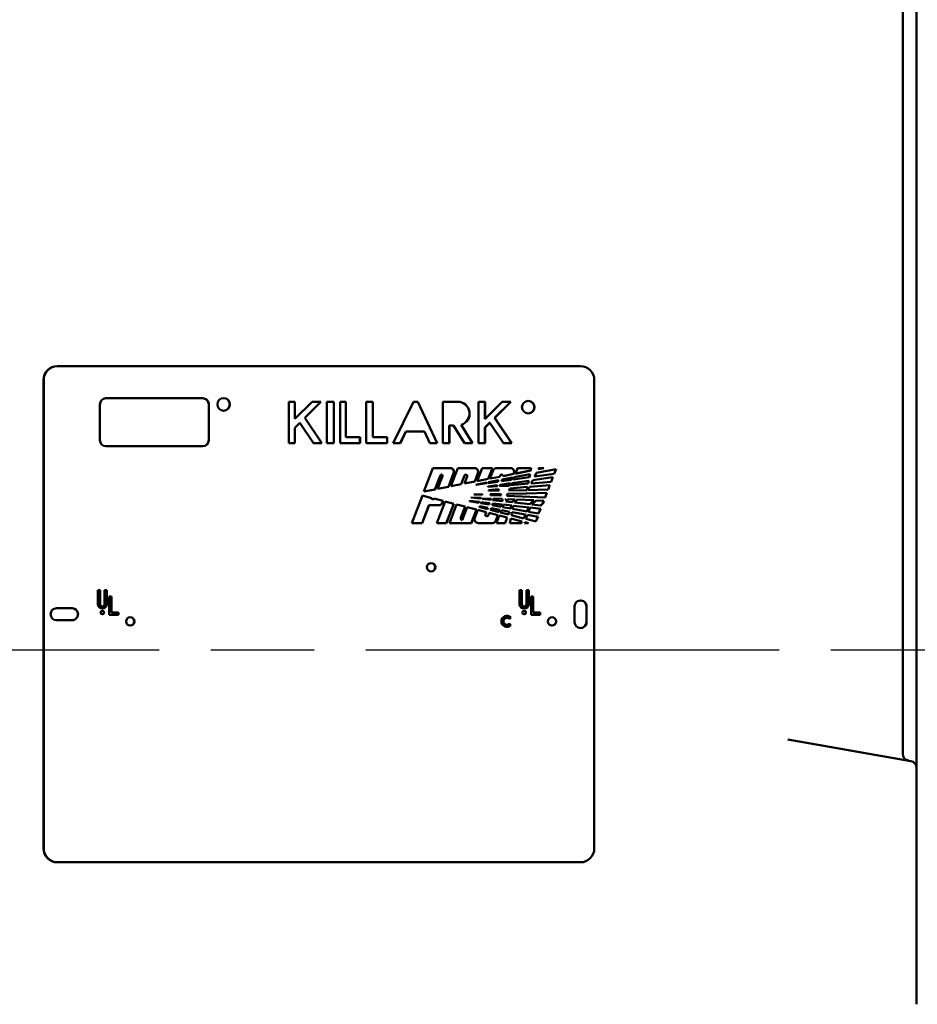
# Model space of a CAD drawing. Units: inches. Extents: x 1 to 182, y 1 to 140.
# Drawn here: x 94 to 102, y 62 to 71 of the extents above; entities that cross this region are included whole.
import ezdxf

# ---------------------------------------------------------------- set-up
doc = ezdxf.new("R2010")
doc.units = ezdxf.units.IN
doc.header["$LTSCALE"] = 8.333333
doc.header["$MEASUREMENT"] = 0
doc.linetypes.add('CHAIN', pattern=[0.7087, 0.4724, -0.0591, 0.1181, -0.0591])
doc.layers.add('Centerline (ANSI)', color=7, linetype='Continuous', lineweight=25)
doc.layers.add('Visible (ANSI)', color=7, linetype='Continuous', lineweight=50)

msp = doc.modelspace()

# ---------------------------------------------------------------- linework, layer by layer
at = {"layer": 'Centerline (ANSI)', "linetype": 'CHAIN', "ltscale": 0.952448}
msp.add_line((117.3955, 65.0774), (14.4017, 65.0774), dxfattribs=at)
at = {"layer": 'Visible (ANSI)'}
for p, q in [((101.7681, 92.8642), (101.7681, 64.0094)), ((101.6431, 64.1363), (101.6431, 92.7373)), ((93.9714, 67.6524), (93.9725, 67.6524)), ((98.7196, 67.6524), (93.9725, 67.6524)), ((93.8465, 67.5274), (93.8465, 63.2774)), ((93.8476, 67.5274), (93.8476, 63.2774)), ((98.8445, 63.2774), (98.8445, 67.5274)), ((94.4131, 67.3616), (95.2905, 67.3616)), ((94.3575, 66.982), (94.3575, 67.3059)), ((95.345, 66.982), (95.345, 67.3059)), ((95.3461, 67.3059), (95.3461, 66.982)), ((96.0716, 66.9555), (96.0716, 67.3305)), ((96.0716, 67.3305), (96.1277, 67.3305)), ((96.1266, 67.1741), (96.1266, 67.3305)), ((96.1277, 67.3305), (96.1277, 67.1741)), ((96.1277, 67.1741), (96.284, 67.3305)), ((96.2166, 67.184), (96.363, 67.3305)), ((96.3641, 67.3305), (96.2177, 67.184)), ((96.284, 67.3305), (96.3641, 67.3305)), ((96.4185, 66.9555), (96.4185, 67.3305)), ((96.4185, 67.3305), (96.4817, 67.3305)), ((96.4806, 66.9555), (96.4806, 67.3305)), ((96.4817, 67.3305), (96.4817, 66.9555)), ((96.5368, 66.9555), (96.5368, 67.3305)), ((96.5368, 67.3305), (96.5901, 67.3305)), ((96.589, 67.01), (96.589, 67.3305)), ((96.5901, 67.3305), (96.5901, 67.01)), ((96.7732, 66.9555), (96.7732, 67.3305)), ((96.7732, 67.3305), (96.8347, 67.3305)), ((96.8336, 67.01), (96.8336, 67.3305)), ((96.8347, 67.3305), (96.8347, 67.01)), ((97.0197, 66.9555), (97.2022, 67.3299)), ((97.2022, 67.3299), (97.2028, 67.3305)), ((97.2028, 67.3305), (97.2439, 67.3305)), ((97.4176, 66.9555), (97.2428, 67.3305)), ((97.2439, 67.3305), (97.4187, 66.9555)), ((97.4708, 66.9555), (97.4708, 67.3305)), ((97.4708, 67.3305), (97.6056, 67.3305)), ((97.7944, 66.9555), (97.7944, 67.3305)), ((97.7944, 67.3305), (97.8529, 67.3305)), ((97.8518, 67.1765), (97.8518, 67.3305)), ((97.8529, 67.3305), (97.8529, 67.1765)), ((97.8529, 67.1765), (98.0068, 67.3305)), ((97.9394, 67.184), (98.0858, 67.3305)), ((98.0869, 67.3305), (97.9405, 67.184)), ((98.0068, 67.3305), (98.0869, 67.3305)), ((96.1266, 67.1741), (96.1277, 67.1741)), ((96.3706, 66.9555), (96.2166, 67.184)), ((96.2166, 67.184), (96.2177, 67.184)), ((96.2177, 67.184), (96.3717, 66.9555)), ((97.8518, 67.1765), (97.8529, 67.1765)), ((98.0934, 66.9555), (97.9394, 67.184)), ((97.9394, 67.184), (97.9405, 67.184)), ((97.9405, 67.184), (98.0945, 66.9555)), ((96.1266, 67.0939), (96.172, 67.1394)), ((96.1266, 66.9555), (96.1266, 67.0939)), ((96.1266, 67.0939), (96.1277, 67.0939)), ((96.1731, 67.1394), (96.1277, 67.0939)), ((96.1277, 67.0939), (96.1277, 66.9555)), ((96.172, 67.1394), (96.1731, 67.1394)), ((96.297, 66.9555), (96.1731, 67.1394)), ((97.5285, 66.9555), (97.5285, 67.1157)), ((97.5285, 67.1157), (97.5296, 67.1157)), ((97.5677, 67.1157), (97.5296, 67.1157)), ((97.5296, 67.1157), (97.5296, 66.9555)), ((97.6678, 66.9555), (97.5677, 67.1157)), ((97.7379, 66.9555), (97.6351, 67.1202)), ((97.6351, 67.1202), (97.6361, 67.1202)), ((97.6361, 67.1202), (97.739, 66.9555)), ((97.8518, 67.0963), (97.8948, 67.1394)), ((97.8518, 66.9555), (97.8518, 67.0963)), ((97.8518, 67.0963), (97.8529, 67.0963)), ((97.8959, 67.1394), (97.8529, 67.0963)), ((97.8529, 67.0963), (97.8529, 66.9555)), ((97.8948, 67.1394), (97.8959, 67.1394)), ((98.0198, 66.9555), (97.8959, 67.1394)), ((96.589, 67.01), (96.5901, 67.01)), ((96.5901, 67.01), (96.7192, 67.01)), ((96.7181, 66.9555), (96.7181, 67.01)), ((96.7192, 67.01), (96.7192, 66.9555)), ((96.8336, 67.01), (96.8347, 67.01)), ((96.8347, 67.01), (96.9649, 67.01)), ((96.9638, 66.9555), (96.9638, 67.01)), ((96.9649, 67.01), (96.9649, 66.9555)), ((97.084, 66.9556), (97.1344, 67.059)), ((97.1355, 67.059), (97.0851, 66.9556)), ((97.1344, 67.059), (97.1355, 67.059)), ((97.3021, 67.059), (97.1355, 67.059)), ((97.3504, 66.9555), (97.3021, 67.059)), ((95.2905, 66.9263), (94.4131, 66.9263)), ((96.1277, 66.9555), (96.0716, 66.9555)), ((96.3717, 66.9555), (96.297, 66.9555)), ((96.4817, 66.9555), (96.4185, 66.9555)), ((96.7192, 66.9555), (96.5368, 66.9555)), ((96.9649, 66.9555), (96.7732, 66.9555)), ((97.085, 66.9555), (97.0197, 66.9555)), ((97.0839, 66.9555), (97.084, 66.9556)), ((97.084, 66.9556), (97.0851, 66.9556)), ((97.0851, 66.9556), (97.085, 66.9555)), ((97.4187, 66.9555), (97.3504, 66.9555)), ((97.5296, 66.9555), (97.4708, 66.9555)), ((97.739, 66.9555), (97.6678, 66.9555)), ((97.8529, 66.9555), (97.7944, 66.9555)), ((98.0945, 66.9555), (98.0198, 66.9555)), ((97.2985, 66.5157), (97.3801, 66.7284)), ((97.3801, 66.7284), (97.5371, 66.7284)), ((97.5437, 66.5636), (97.6069, 66.7284)), ((97.6069, 66.7284), (97.7572, 66.7284)), ((97.7817, 66.6101), (97.8271, 66.7284)), ((97.8271, 66.7284), (97.9204, 66.7284)), ((97.8815, 66.6298), (97.9194, 66.7284)), ((97.9204, 66.7284), (97.8826, 66.6298)), ((97.9573, 66.7284), (98.0841, 66.7284)), ((98.1278, 66.6777), (98.1472, 66.7284)), ((98.1472, 66.7284), (98.2718, 66.7284)), ((98.2661, 66.705), (98.2707, 66.7284)), ((98.2718, 66.7284), (98.2672, 66.705)), ((98.3189, 66.685), (98.4975, 66.7199)), ((98.3872, 66.7284), (98.3353, 66.7183)), ((98.3353, 66.7183), (98.3403, 66.7284)), ((98.3354, 66.7185), (98.3861, 66.7284)), ((98.3403, 66.7284), (98.3872, 66.7284)), ((98.4797, 66.6763), (98.4963, 66.7196)), ((98.4975, 66.7199), (98.4808, 66.6763)), ((97.3984, 66.5354), (97.4474, 66.6632)), ((97.4485, 66.6632), (97.3995, 66.5354)), ((97.4211, 66.5396), (97.4659, 66.6565)), ((97.4561, 66.6692), (97.4572, 66.6692)), ((97.521, 66.5593), (97.568, 66.6819)), ((97.5691, 66.6819), (97.522, 66.5593)), ((97.6363, 66.5819), (97.6668, 66.6612)), ((97.6679, 66.6612), (97.6374, 66.5819)), ((97.6663, 66.5875), (97.6911, 66.6523)), ((97.6784, 66.6692), (97.6795, 66.6692)), ((97.7589, 66.6059), (97.7881, 66.6819)), ((97.7892, 66.6819), (97.76, 66.6059)), ((97.8826, 66.6298), (97.7817, 66.6101)), ((97.7817, 66.6103), (97.8815, 66.6298)), ((97.8815, 66.6298), (97.8826, 66.6298)), ((97.897, 66.6326), (97.9253, 66.7064)), ((97.9872, 66.6503), (97.897, 66.6326)), ((97.8971, 66.6329), (97.9861, 66.6503)), ((97.9861, 66.6503), (97.9899, 66.6602)), ((97.9861, 66.6503), (97.9872, 66.6503)), ((97.991, 66.6602), (97.9872, 66.6503)), ((98.003, 66.6692), (98.0041, 66.6692)), ((98.0071, 66.624), (98.1009, 66.6423)), ((98.018, 66.6565), (98.1123, 66.6749)), ((98.1134, 66.6749), (98.0181, 66.6563)), ((98.092, 66.6221), (98.0997, 66.6421)), ((98.1009, 66.6423), (98.0931, 66.6221)), ((98.2556, 66.6448), (98.1072, 66.6241)), ((98.1072, 66.6241), (98.1151, 66.6445)), ((98.1073, 66.6243), (98.2545, 66.6448)), ((98.1123, 66.6749), (98.115, 66.6819)), ((98.1123, 66.6749), (98.1134, 66.6749)), ((98.116, 66.6819), (98.1134, 66.6749)), ((98.1151, 66.6445), (98.1158, 66.6452)), ((98.1158, 66.6452), (98.2611, 66.6737)), ((98.2672, 66.705), (98.1278, 66.6777)), ((98.1279, 66.678), (98.2661, 66.705)), ((98.2545, 66.6448), (98.26, 66.6734)), ((98.2545, 66.6448), (98.2556, 66.6448)), ((98.2611, 66.6737), (98.2556, 66.6448)), ((98.2661, 66.705), (98.2672, 66.705)), ((98.2867, 66.6193), (98.4687, 66.6448)), ((98.3024, 66.6514), (98.3189, 66.685)), ((98.4808, 66.6763), (98.3024, 66.6514)), ((98.3025, 66.6516), (98.4797, 66.6763)), ((98.4522, 66.6046), (98.4675, 66.6446)), ((98.4687, 66.6448), (98.4533, 66.6046)), ((98.4797, 66.6763), (98.4808, 66.6763)), ((97.522, 66.5593), (97.4211, 66.5396)), ((97.4212, 66.5398), (97.521, 66.5593)), ((97.521, 66.5593), (97.522, 66.5593)), ((97.6374, 66.5819), (97.5437, 66.5636)), ((97.5438, 66.5638), (97.6363, 66.5819)), ((97.6363, 66.5819), (97.6374, 66.5819)), ((97.76, 66.6059), (97.6663, 66.5875)), ((97.6664, 66.5878), (97.7589, 66.6059)), ((97.7589, 66.6059), (97.76, 66.6059)), ((97.8676, 66.5906), (97.7689, 66.5768)), ((97.7689, 66.577), (97.8665, 66.5906)), ((97.7689, 66.5768), (97.7691, 66.5775)), ((97.7691, 66.5775), (97.8701, 66.5972)), ((97.8665, 66.5906), (97.8689, 66.597)), ((97.8665, 66.5906), (97.8676, 66.5906)), ((97.8701, 66.5972), (97.8676, 66.5906)), ((97.8786, 66.5622), (97.9636, 66.5741)), ((97.9654, 66.5648), (97.8788, 66.5577)), ((97.8788, 66.5578), (97.9643, 66.5648)), ((97.9698, 66.6049), (97.8822, 66.5926)), ((97.8822, 66.5928), (97.9687, 66.6049)), ((97.8845, 66.6001), (97.9747, 66.6177)), ((97.9643, 66.5648), (97.9654, 66.5648)), ((97.9687, 66.6049), (97.9735, 66.6174)), ((97.9687, 66.6049), (97.9698, 66.6049)), ((97.9747, 66.6177), (97.9698, 66.6049)), ((97.985, 66.5664), (97.9894, 66.5777)), ((98.0717, 66.5664), (97.985, 66.5664)), ((97.9894, 66.5777), (98.081, 66.5905)), ((98.0015, 66.6093), (98.0071, 66.624)), ((98.0931, 66.6221), (98.0015, 66.6093)), ((98.0015, 66.6095), (98.092, 66.6221)), ((98.0694, 66.5255), (98.0765, 66.5441)), ((98.0707, 66.5664), (98.0798, 66.5904)), ((98.081, 66.5905), (98.0717, 66.5664)), ((98.0765, 66.5441), (98.2386, 66.5573)), ((98.0883, 66.5748), (98.0951, 66.5925)), ((98.2444, 66.5875), (98.0883, 66.5748)), ((98.0883, 66.5749), (98.2433, 66.5875)), ((98.092, 66.6221), (98.0931, 66.6221)), ((98.0951, 66.5925), (98.2496, 66.6141)), ((98.2319, 66.5289), (98.2374, 66.5573)), ((98.2386, 66.5573), (98.233, 66.5289)), ((98.2423, 66.5291), (98.257, 66.5588)), ((98.2433, 66.5875), (98.2485, 66.614)), ((98.2433, 66.5875), (98.2444, 66.5875)), ((98.2496, 66.6141), (98.2444, 66.5875)), ((98.257, 66.5588), (98.4415, 66.5739)), ((98.2722, 66.5898), (98.2867, 66.6193)), ((98.4533, 66.6046), (98.2722, 66.5898)), ((98.2722, 66.5899), (98.4522, 66.6046)), ((98.4247, 66.5328), (98.4404, 66.5738)), ((98.4415, 66.5739), (98.4257, 66.5328)), ((98.4522, 66.6046), (98.4533, 66.6046)), ((97.1889, 66.2299), (97.2844, 66.4789)), ((97.3683, 66.4569), (97.2843, 66.4786)), ((97.2844, 66.4789), (97.3694, 66.4569)), ((97.3995, 66.5354), (97.2985, 66.5157)), ((97.2986, 66.5159), (97.3984, 66.5354)), ((97.3683, 66.4569), (97.3694, 66.4569)), ((97.3871, 66.451), (97.3875, 66.4522)), ((97.3875, 66.4522), (97.4725, 66.4302)), ((97.4714, 66.4302), (97.3875, 66.4519)), ((97.3984, 66.5354), (97.3995, 66.5354)), ((97.7242, 66.4604), (97.7244, 66.461)), ((97.815, 66.4535), (97.7242, 66.4604)), ((97.7244, 66.461), (97.8163, 66.457)), ((97.8152, 66.457), (97.7244, 66.4609)), ((97.7513, 66.4894), (97.8294, 66.491)), ((97.8275, 66.4861), (97.7513, 66.4894)), ((97.8139, 66.4536), (97.8152, 66.457)), ((97.8163, 66.457), (97.815, 66.4535)), ((97.8152, 66.457), (97.8163, 66.457)), ((97.8264, 66.4861), (97.8283, 66.491)), ((97.8294, 66.491), (97.8275, 66.4861)), ((97.8857, 66.5286), (97.9763, 66.536)), ((97.8883, 66.5218), (97.8857, 66.5286)), ((97.9809, 66.5237), (97.8883, 66.5218)), ((97.8883, 66.5219), (97.9799, 66.5237)), ((97.8996, 66.4925), (97.9922, 66.4944)), ((97.9033, 66.4828), (97.8996, 66.4925)), ((97.9982, 66.4787), (97.9033, 66.4828)), ((97.9218, 66.4379), (97.9356, 66.4518)), ((98.0076, 66.4486), (97.9355, 66.4517)), ((97.9356, 66.4518), (98.0087, 66.4486)), ((97.9799, 66.5237), (97.9752, 66.5359)), ((97.9763, 66.536), (97.9809, 66.5237)), ((97.9799, 66.5237), (97.9809, 66.5237)), ((97.9971, 66.4787), (97.9911, 66.4943)), ((97.9922, 66.4944), (97.9982, 66.4787)), ((98.0505, 66.4764), (98.058, 66.4957)), ((98.3983, 66.4612), (98.0505, 66.4764)), ((98.058, 66.4957), (98.2273, 66.4992)), ((98.233, 66.5289), (98.0694, 66.5255)), ((98.0694, 66.5256), (98.2319, 66.5289)), ((98.2259, 66.4979), (98.2262, 66.4992)), ((98.2259, 66.4979), (98.227, 66.4979)), ((98.2273, 66.4992), (98.227, 66.4979)), ((98.227, 66.4979), (98.2276, 66.4992)), ((98.2276, 66.4992), (98.4143, 66.503)), ((98.2319, 66.5289), (98.233, 66.5289)), ((98.4257, 66.5328), (98.2423, 66.5291)), ((98.2424, 66.5291), (98.4247, 66.5328)), ((98.3972, 66.4613), (98.4132, 66.503)), ((98.4143, 66.503), (98.3983, 66.4612)), ((98.4247, 66.5328), (98.4257, 66.5328)), ((97.2812, 66.2299), (97.3433, 66.3919)), ((97.3444, 66.3919), (97.2823, 66.2299)), ((97.3433, 66.3919), (97.3444, 66.3919)), ((97.4343, 66.3919), (97.3444, 66.3919)), ((97.3773, 66.445), (97.3784, 66.445)), ((97.4157, 66.2299), (97.4907, 66.4255)), ((97.4652, 66.4139), (97.4714, 66.4302)), ((97.4725, 66.4302), (97.4663, 66.4139)), ((97.4714, 66.4302), (97.4725, 66.4302)), ((97.5685, 66.4051), (97.4906, 66.4253)), ((97.4907, 66.4255), (97.5696, 66.4051)), ((97.5013, 66.2299), (97.5685, 66.4051)), ((97.5696, 66.4051), (97.5024, 66.2299)), ((97.5291, 66.2299), (97.5939, 66.3989)), ((97.5685, 66.4051), (97.5696, 66.4051)), ((97.6717, 66.3785), (97.5938, 66.3986)), ((97.5939, 66.3989), (97.6728, 66.3785)), ((97.634, 66.2802), (97.6717, 66.3785)), ((97.6728, 66.3785), (97.6351, 66.2802)), ((97.6458, 66.2561), (97.691, 66.3738)), ((97.6717, 66.3785), (97.6728, 66.3785)), ((97.7749, 66.3518), (97.6909, 66.3735)), ((97.691, 66.3738), (97.7759, 66.3518)), ((97.7122, 66.4291), (97.7131, 66.4313)), ((97.7995, 66.4132), (97.7122, 66.4291)), ((97.8015, 66.4214), (97.713, 66.4312)), ((97.7131, 66.4313), (97.8026, 66.4214)), ((97.7985, 66.4134), (97.8015, 66.4214)), ((97.7988, 66.3765), (97.8012, 66.3828)), ((97.8746, 66.3568), (97.7988, 66.3765)), ((97.8026, 66.4214), (97.7995, 66.4132)), ((97.8781, 66.3687), (97.8011, 66.3827)), ((97.8012, 66.3828), (97.8791, 66.3687)), ((97.8015, 66.4214), (97.8026, 66.4214)), ((97.812, 66.411), (97.8154, 66.4199)), ((97.8899, 66.3968), (97.812, 66.411)), ((97.8154, 66.4199), (97.8954, 66.4111)), ((97.8943, 66.4111), (97.8154, 66.4198)), ((97.9019, 66.4401), (97.8264, 66.4485)), ((97.8264, 66.4485), (97.9098, 66.4485)), ((97.8736, 66.3571), (97.8781, 66.3687)), ((97.8791, 66.3687), (97.8746, 66.3568)), ((97.8781, 66.3687), (97.8791, 66.3687)), ((97.8889, 66.397), (97.8943, 66.4111)), ((97.8954, 66.4111), (97.8899, 66.3968)), ((97.8943, 66.4111), (97.8954, 66.4111)), ((97.9009, 66.4402), (97.9084, 66.4476)), ((97.9094, 66.4476), (97.9019, 66.4401)), ((97.9019, 66.3498), (97.9072, 66.3636)), ((97.9872, 66.3488), (97.9071, 66.3634)), ((97.9072, 66.3636), (97.9883, 66.3488)), ((97.9084, 66.4476), (97.9087, 66.4485)), ((97.9084, 66.4476), (97.9094, 66.4476)), ((97.9098, 66.4485), (97.9094, 66.4476)), ((97.918, 66.3917), (97.9213, 66.4002)), ((97.9991, 66.3769), (97.918, 66.3917)), ((98.0111, 66.428), (97.9218, 66.4379)), ((97.9235, 66.4079), (98.007, 66.3987)), ((98.0059, 66.3987), (97.9235, 66.4078)), ((97.998, 66.3771), (98.0034, 66.391)), ((98.0045, 66.391), (97.9991, 66.3769)), ((98.0059, 66.3987), (98.007, 66.3987)), ((98.0076, 66.4486), (98.0087, 66.4486)), ((98.0115, 66.3747), (98.0202, 66.3972)), ((98.0864, 66.3611), (98.0115, 66.3747)), ((98.0959, 66.3887), (98.0201, 66.3971)), ((98.0202, 66.3972), (98.097, 66.3887)), ((98.0411, 66.4472), (98.0383, 66.4443)), ((98.0383, 66.4443), (98.0394, 66.4472)), ((98.0389, 66.4461), (98.04, 66.4472)), ((98.04, 66.4472), (98.0393, 66.4472)), ((98.0394, 66.4472), (98.0411, 66.4472)), ((98.04, 66.4472), (98.0411, 66.4472)), ((98.0407, 66.4247), (98.0622, 66.4462)), ((98.1001, 66.4181), (98.0407, 66.4247)), ((98.117, 66.4438), (98.0621, 66.4462)), ((98.0622, 66.4462), (98.1181, 66.4438)), ((98.0853, 66.3612), (98.0959, 66.3887)), ((98.097, 66.3887), (98.0864, 66.3611)), ((98.0959, 66.3887), (98.097, 66.3887)), ((98.0991, 66.4182), (98.1122, 66.4313)), ((98.1133, 66.4313), (98.1001, 66.4181)), ((98.1029, 66.358), (98.1088, 66.3874)), ((98.1088, 66.3874), (98.2529, 66.3714)), ((98.2518, 66.3714), (98.1088, 66.3873)), ((98.1122, 66.4313), (98.117, 66.4438)), ((98.1122, 66.4313), (98.1133, 66.4313)), ((98.1181, 66.4438), (98.1133, 66.4313)), ((98.117, 66.4438), (98.1181, 66.4438)), ((98.1186, 66.4366), (98.12, 66.4437)), ((98.1255, 66.4435), (98.1186, 66.4366)), ((98.1189, 66.438), (98.1244, 66.4435)), ((98.1199, 66.4159), (98.1466, 66.4426)), ((98.2587, 66.4005), (98.1199, 66.4159)), ((98.12, 66.4437), (98.1255, 66.4435)), ((98.1244, 66.4435), (98.12, 66.4437)), ((98.1244, 66.4435), (98.1255, 66.4435)), ((98.2853, 66.4365), (98.1465, 66.4425)), ((98.1466, 66.4426), (98.2864, 66.4365)), ((98.2328, 66.3344), (98.2518, 66.3714)), ((98.2529, 66.3714), (98.2338, 66.3342)), ((98.2485, 66.3316), (98.2633, 66.3702)), ((98.2518, 66.3714), (98.2529, 66.3714)), ((98.2577, 66.4006), (98.2766, 66.4196)), ((98.2777, 66.4196), (98.2587, 66.4005)), ((98.3576, 66.3596), (98.2632, 66.3701)), ((98.2633, 66.3702), (98.3586, 66.3596)), ((98.2766, 66.4196), (98.2853, 66.4365)), ((98.2766, 66.4196), (98.2777, 66.4196)), ((98.2864, 66.4365), (98.2777, 66.4196)), ((98.2785, 66.3983), (98.3153, 66.4352)), ((98.3578, 66.3895), (98.2785, 66.3983)), ((98.285, 66.4269), (98.2886, 66.4364)), ((98.2942, 66.4361), (98.285, 66.4269)), ((98.2853, 66.4365), (98.2864, 66.4365)), ((98.2857, 66.4286), (98.2932, 66.4361)), ((98.2886, 66.4364), (98.2942, 66.4361)), ((98.2932, 66.4361), (98.2886, 66.4363)), ((98.2932, 66.4361), (98.2942, 66.4361)), ((98.3153, 66.4352), (98.3871, 66.4321)), ((98.386, 66.4321), (98.3153, 66.4352)), ((98.3568, 66.3896), (98.3778, 66.4106)), ((98.3789, 66.4106), (98.3578, 66.3895)), ((98.3778, 66.4106), (98.386, 66.4321)), ((98.3778, 66.4106), (98.3789, 66.4106)), ((98.3871, 66.4321), (98.3789, 66.4106)), ((98.386, 66.4321), (98.3871, 66.4321)), ((97.7281, 66.2299), (97.7749, 66.3518)), ((97.7759, 66.3518), (97.7292, 66.2299)), ((97.7604, 66.2765), (97.7881, 66.3486)), ((97.7749, 66.3518), (97.7759, 66.3518)), ((97.8629, 66.329), (97.788, 66.3484)), ((97.7881, 66.3486), (97.8639, 66.329)), ((97.856, 66.3113), (97.8629, 66.329)), ((97.8639, 66.329), (97.8571, 66.3113)), ((97.8629, 66.329), (97.8639, 66.329)), ((97.8691, 66.2922), (97.8702, 66.2922)), ((97.8833, 66.3012), (97.8913, 66.322)), ((97.9691, 66.3016), (97.8912, 66.3217)), ((97.8913, 66.322), (97.9701, 66.3016)), ((97.9808, 66.3294), (97.9019, 66.3498)), ((97.95, 66.2519), (97.9691, 66.3016)), ((97.9701, 66.3016), (97.9511, 66.2519)), ((97.956, 66.2299), (97.9823, 66.2984)), ((97.9691, 66.3016), (97.9701, 66.3016)), ((97.9798, 66.3296), (97.9872, 66.3488)), ((97.9883, 66.3488), (97.9808, 66.3294)), ((98.054, 66.2796), (97.9822, 66.2982)), ((97.9823, 66.2984), (98.0551, 66.2796)), ((97.9872, 66.3488), (97.9883, 66.3488)), ((97.993, 66.3262), (98.0007, 66.3466)), ((98.0658, 66.3074), (97.993, 66.3262)), ((98.0007, 66.3466), (98.0756, 66.333)), ((98.0745, 66.333), (98.0007, 66.3464)), ((98.035, 66.2299), (98.054, 66.2796)), ((98.0551, 66.2796), (98.036, 66.2299)), ((98.054, 66.2796), (98.0551, 66.2796)), ((98.0648, 66.3077), (98.0745, 66.333)), ((98.0756, 66.333), (98.0658, 66.3074)), ((98.0745, 66.333), (98.0756, 66.333)), ((98.0915, 66.3008), (98.0972, 66.329)), ((98.2019, 66.2722), (98.0915, 66.3008)), ((98.2186, 66.3067), (98.0971, 66.3288)), ((98.0972, 66.329), (98.2197, 66.3067)), ((98.2338, 66.3342), (98.1029, 66.358)), ((98.201, 66.2725), (98.2186, 66.3067)), ((98.2197, 66.3067), (98.2019, 66.2722)), ((98.2186, 66.3067), (98.2197, 66.3067)), ((98.2236, 66.2666), (98.2377, 66.3035)), ((98.3326, 66.286), (98.2376, 66.3033)), ((98.2377, 66.3035), (98.3337, 66.286)), ((98.3392, 66.3151), (98.2485, 66.3316)), ((98.314, 66.2433), (98.3326, 66.286)), ((98.3337, 66.286), (98.3149, 66.243)), ((98.3326, 66.286), (98.3337, 66.286)), ((98.3382, 66.3153), (98.3576, 66.3596)), ((98.3586, 66.3596), (98.3392, 66.3151)), ((98.3576, 66.3596), (98.3586, 66.3596)), ((97.2823, 66.2299), (97.1889, 66.2299)), ((97.5024, 66.2299), (97.4157, 66.2299)), ((97.7292, 66.2299), (97.5291, 66.2299)), ((97.6448, 66.2561), (97.6458, 66.2561)), ((97.9191, 66.2299), (97.7924, 66.2299)), ((98.036, 66.2299), (97.956, 66.2299)), ((98.0774, 66.2299), (98.0858, 66.2717)), ((98.1802, 66.2299), (98.0774, 66.2299)), ((98.187, 66.2453), (98.0857, 66.2714)), ((98.0858, 66.2717), (98.1881, 66.2453)), ((98.1791, 66.2299), (98.187, 66.2453)), ((98.1881, 66.2453), (98.1802, 66.2299)), ((98.187, 66.2453), (98.1881, 66.2453)), ((98.2095, 66.2299), (98.2129, 66.2388)), ((98.2474, 66.2299), (98.2095, 66.2299)), ((98.2463, 66.2299), (98.2128, 66.2386)), ((98.2129, 66.2388), (98.2474, 66.2299)), ((98.3149, 66.243), (98.2236, 66.2666)), ((94.3387, 65.4949), (94.3387, 65.6199)), ((94.3387, 65.6199), (94.3595, 65.6199)), ((94.3584, 65.4949), (94.3584, 65.6199)), ((94.3595, 65.6199), (94.3595, 65.4949)), ((94.4011, 65.4949), (94.4011, 65.6199)), ((94.4011, 65.6199), (94.4219, 65.6199)), ((94.4208, 65.4949), (94.4208, 65.6199)), ((94.4219, 65.6199), (94.4219, 65.4949)), ((94.4427, 65.3977), (94.4427, 65.5644)), ((94.4427, 65.5644), (94.4635, 65.5644)), ((94.4624, 65.4185), (94.4624, 65.5644)), ((94.4635, 65.5644), (94.4635, 65.4185)), ((98.1661, 65.4949), (98.1661, 65.6199)), ((98.1661, 65.6199), (98.1869, 65.6199)), ((98.1858, 65.4949), (98.1858, 65.6199)), ((98.1869, 65.6199), (98.1869, 65.4949)), ((98.2286, 65.5269), (98.2286, 65.6199)), ((98.2286, 65.6199), (98.2494, 65.6199)), ((98.2483, 65.5477), (98.2483, 65.6199)), ((98.2494, 65.6199), (98.2494, 65.5477)), ((98.2702, 65.3977), (98.2702, 65.5644)), ((98.2702, 65.5644), (98.291, 65.5644)), ((98.2899, 65.4185), (98.2899, 65.5644)), ((98.291, 65.5644), (98.291, 65.4185)), ((94.3792, 65.4741), (94.3803, 65.4741)), ((98.2067, 65.4741), (98.2078, 65.4741)), ((98.2494, 65.5477), (98.2286, 65.5269)), ((98.2286, 65.528), (98.2483, 65.5477)), ((98.2286, 65.5234), (98.2494, 65.5442)), ((98.2286, 65.4949), (98.2286, 65.5234)), ((98.2483, 65.5477), (98.2494, 65.5477)), ((98.2483, 65.4949), (98.2483, 65.5431)), ((98.2494, 65.5442), (98.2494, 65.4949)), ((98.6649, 65.3321), (98.6649, 65.4727)), ((98.7732, 65.3321), (98.7732, 65.4727)), ((98.7743, 65.4727), (98.7743, 65.3321)), ((93.9647, 65.4571), (94.1052, 65.4571)), ((94.526, 65.3977), (94.4427, 65.3977)), ((94.4624, 65.4185), (94.4635, 65.4185)), ((94.4635, 65.4185), (94.526, 65.4185)), ((94.5249, 65.3977), (94.5249, 65.4185)), ((94.526, 65.4185), (94.526, 65.3977)), ((98.3534, 65.3977), (98.2702, 65.3977)), ((98.2899, 65.4185), (98.291, 65.4185)), ((98.291, 65.4185), (98.3534, 65.4185)), ((98.3523, 65.3977), (98.3523, 65.4185)), ((98.3534, 65.4185), (98.3534, 65.3977)), ((94.1052, 65.3477), (93.9647, 65.3477)), ((98.0501, 65.3696), (98.0512, 65.3696)), ((98.0501, 65.3071), (98.0512, 65.3071)), ((98.0731, 65.3607), (98.086, 65.3732)), ((98.086, 65.3036), (98.0731, 65.3161)), ((98.0871, 65.3732), (98.0736, 65.3601)), ((98.0736, 65.3166), (98.0871, 65.3036)), ((98.086, 65.3732), (98.0871, 65.3732)), ((98.086, 65.3036), (98.0871, 65.3036)), ((101.7164, 64.0709), (100.6011, 64.2676)), ((101.7681, 61.8642), (101.7681, 64.0094)), ((93.9714, 63.1524), (93.9725, 63.1524)), ((93.9725, 63.1524), (98.7196, 63.1524))]:
    msp.add_line(p, q, dxfattribs=at)
for centre, start, end in [((101.7056, 64.1363), 180, 260), ((101.7056, 64.0094), 0, 80)]:
    msp.add_arc(centre, 0.0625, start, end, dxfattribs=at)
for centre, major_axis, ratio, start_param, end_param in [((93.9714, 67.5274), (0, 0.125), 0.999391, 0, 1.570796), ((93.9725, 67.5274), (0, 0.125), 0.999391, 0, 1.570796), ((98.7196, 67.5274), (0, 0.125), 0.999391, 4.712389, 6.283185), ((94.4131, 67.3059), (0, 0.0556), 0.999391, 0, 1.570796), ((95.2894, 67.3059), (0, 0.0556), 0.999391, 4.712389, 6.283192), ((95.2905, 67.3059), (0, 0.0556), 0.999391, 4.712383, 6.283185), ((95.4796, 67.3059), (0, -0.057), 0.999391, 0.009576, 3.132016), ((97.6045, 67.2231), (0, -0.1074), 0.999391, 0.28903, 3.141593), ((97.6056, 67.2231), (0, 0.1074), 0.999391, 3.430623, 6.283185), ((98.2438, 67.2813), (0, -0.057), 0.999391, 0.009576, 3.132016), ((94.4131, 66.982), (0, -0.0556), 0.999391, 4.712389, 6.283185), ((95.2894, 66.982), (0, -0.0556), 0.999391, 0, 1.570796), ((95.2905, 66.982), (0, -0.0556), 0.999391, 0, 1.570796), ((97.536, 66.6942), (0, 0.0343), 0.999391, 4.34587, 6.283185), ((97.5371, 66.6942), (0, 0.0343), 0.999391, 4.34587, 6.283185), ((97.7561, 66.6942), (0, 0.0343), 0.999391, 4.34587, 6.283185), ((97.7572, 66.6942), (0, 0.0343), 0.999391, 4.34587, 6.283185), ((97.9573, 66.6942), (0, 0.0343), 0.999391, 0, 1.204277), ((98.083, 66.6942), (0, 0.0343), 0.999391, 4.34587, 6.283185), ((98.0841, 66.6942), (0, 0.0343), 0.999391, 4.34587, 6.283185), ((97.4561, 66.6599), (0.00335, 0.00872), 0.999547, 0.366519, 1.570796), ((97.4572, 66.6599), (0.00335, 0.00872), 0.999547, 4.712389, 7.853982), ((97.6784, 66.6568), (0, 0.0125), 0.999391, 0, 1.204277), ((97.6795, 66.6568), (0, 0.0125), 0.999391, 4.34587, 7.487462), ((98.003, 66.6552), (0, 0.014), 0.999391, 0, 1.204277), ((98.0041, 66.6552), (0, 0.014), 0.999391, 4.789284, 7.487462), ((97.9781, 66.5658), (0, 0.0997), 0.999391, 1.606916, 1.652495), ((97.9781, 66.5658), (0, 0.0997), 0.999391, 1.220538, 1.298758), ((98.0121, 66.5789), (0, 0.0499), 0.999391, 1.669379, 1.857932), ((98.0132, 66.5789), (0, -0.0499), 0.999391, 4.80794, 4.999525), ((97.3773, 66.4543), (0, -0.00935), 0.999391, 4.435963, 6.283185), ((97.3784, 66.4543), (-0.00255, -0.00899), 0.999482, 4.712389, 7.763888), ((97.4332, 66.4262), (0, -0.0343), 0.999391, 0, 1.204277), ((97.4343, 66.4262), (0, -0.0343), 0.999391, 0, 1.204277), ((97.8747, 66.418), (0, 0.0499), 0.999391, 4.34587, 4.508245), ((97.9103, 66.4267), (0, 0.0997), 0.999391, 4.34587, 4.427011), ((97.9114, 66.4267), (0, -0.0997), 0.999391, 1.204277, 1.285418), ((97.9103, 66.4267), (0, 0.0997), 0.999391, 4.726429, 4.933223), ((97.9114, 66.4267), (0, -0.0997), 0.999391, 1.583621, 1.791631), ((97.6515, 66.2735), (0, -0.0187), 0.999391, 4.34587, 5.916666), ((97.6525, 66.2735), (0, -0.0187), 0.999391, 4.34587, 5.916666), ((97.7924, 66.2642), (0, -0.0343), 0.999391, 4.34587, 6.283185), ((97.8702, 66.3063), (0, -0.014), 0.999391, 4.34587, 7.487462), ((97.8691, 66.3063), (0, -0.014), 0.999391, 4.34587, 6.283185), ((97.918, 66.2642), (0, -0.0343), 0.999391, 0, 1.204277), ((97.9191, 66.2642), (0, -0.0343), 0.999391, 0, 1.204277), ((97.3628, 65.8285), (0, -0.038), 0.999391, 0.014365, 3.127228), ((94.3803, 65.4949), (0, -0.0416), 0.999391, 4.712396, 7.853982), ((94.3792, 65.4949), (0, -0.0208), 0.999391, 4.712394, 6.283185), ((94.3803, 65.4949), (0, -0.0208), 0.999391, 4.712389, 7.853973), ((94.3792, 65.4949), (0, -0.0417), 0.999391, 0.013101, 1.570793), ((98.2078, 65.4949), (0, -0.0416), 0.999391, 4.712396, 7.853982), ((98.2067, 65.4949), (0, -0.0208), 0.999391, 4.712394, 6.283185), ((98.2078, 65.4949), (0, -0.0208), 0.999391, 4.712389, 7.853973), ((98.2067, 65.4949), (0, -0.0417), 0.999391, 0.013101, 1.570793), ((98.7196, 65.4727), (0, 0.0547), 0.999391, 4.712389, 7.853982), ((98.7185, 65.4727), (0, 0.0547), 0.999391, 4.712389, 6.273208), ((93.9647, 65.4024), (0, -0.0547), 0.999391, 3.141593, 6.283185), ((94.1041, 65.4024), (0, -0.0547), 0.999391, 0, 3.141593), ((94.1052, 65.4024), (0, 0.0547), 0.999391, 3.141593, 6.283185), ((94.3792, 65.4185), (0, -0.0156), 0.999391, 0.034928, 3.106665), ((98.0512, 65.3384), (0, -0.05), 0.999391, 2.340618, 7.08416), ((98.0501, 65.3384), (0, 0.05), 0.999391, 5.48221, 6.272272), ((98.2067, 65.4185), (0, -0.0156), 0.999391, 0.034928, 3.106665), ((94.6318, 65.3377), (0, -0.038), 0.999391, 0.014365, 3.127228), ((98.0501, 65.3384), (0, -0.0313), 0.999391, 3.141593, 6.283185), ((98.0512, 65.3384), (0, 0.0312), 0.999391, 5.48221, 10.225753), ((98.0501, 65.3384), (0, -0.05), 0.999391, 0.010913, 0.800975), ((98.4593, 65.3377), (0, -0.038), 0.999391, 0.014365, 3.127228), ((98.7196, 65.3321), (0, -0.0547), 0.999391, 4.712389, 7.853982), ((98.7185, 65.3321), (0, -0.0547), 0.999391, 0.009978, 1.570796), ((93.9714, 63.2774), (0, -0.125), 0.999391, 4.712389, 6.283185), ((93.9725, 63.2774), (0, -0.125), 0.999391, 4.712389, 6.283185), ((98.7196, 63.2774), (0, -0.125), 0.999391, 0, 1.570796)]:
    msp.add_ellipse(centre, major_axis=major_axis, ratio=ratio, start_param=start_param, end_param=end_param, dxfattribs=at)
for centre, major_axis in [((95.4807, 67.3059), (0, 0.057)), ((98.2449, 67.2813), (0, 0.057)), ((97.3639, 65.8285), (0, 0.038)), ((94.3803, 65.4185), (0, 0.0156)), ((98.2078, 65.4185), (0, 0.0156)), ((94.6329, 65.3377), (0, 0.038)), ((98.4604, 65.3377), (0, 0.038))]:
    msp.add_ellipse(centre, major_axis=major_axis, ratio=0.999391, dxfattribs=at)

doc.saveas('drawing.dxf')
